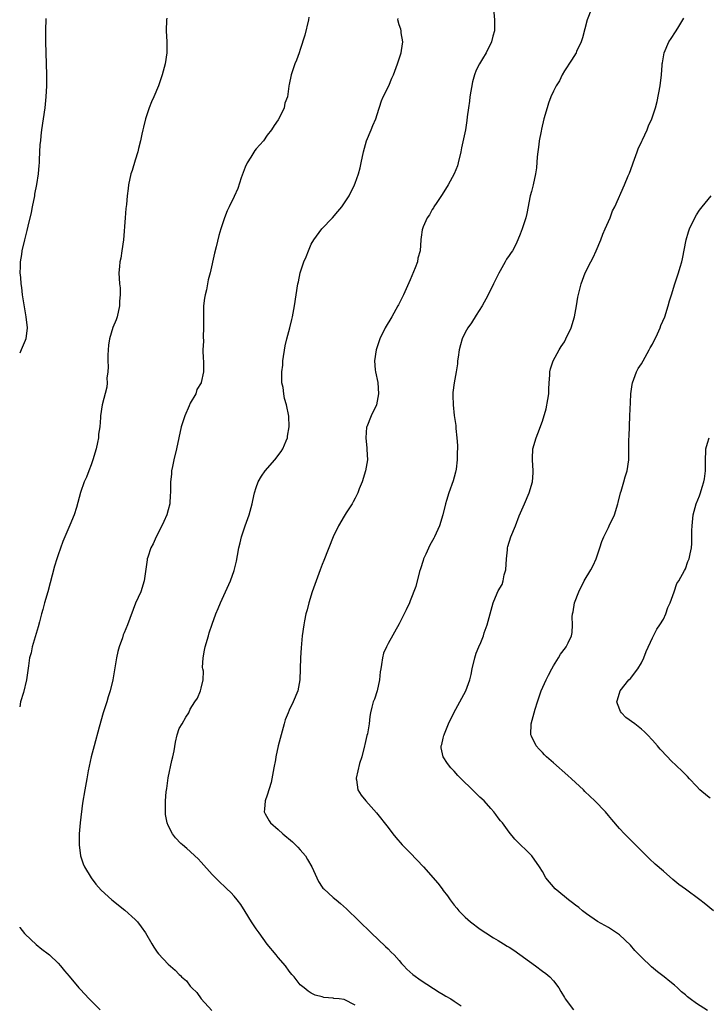
# Model space of a CAD drawing. Units: inches. Extents: x 2628000 to 2631000, y 1485000 to 1488000.
# Drawn here: x 2628000 to 2628125, y 1487642 to 1487821 of the extents above; entities that cross this region are included whole.
import ezdxf

# ---------------------------------------------------------------- set-up
doc = ezdxf.new("R2010")
doc.units = ezdxf.units.IN
doc.header["$MEASUREMENT"] = 0
doc.layers.add('LD26281485_10ft', color=2, linetype='Continuous')

msp = doc.modelspace()

# ---------------------------------------------------------------- linework, layer by layer
at = {"layer": 'LD26281485_10ft'}
for points, elevation in [([(2628086.11, 1487823), (2628086.32, 1487821), (2628086.33, 1487820.33), (2628086.3, 1487819), (2628086.01, 1487817.99), (2628085.78, 1487817), (2628084.76, 1487815), (2628084.1, 1487813.9), (2628083.58, 1487813), (2628083, 1487811.82), (2628082.66, 1487811), (2628082.3, 1487809.7), (2628081.84, 1487807), (2628081.77, 1487806.23), (2628081.55, 1487805), (2628081.34, 1487803.34), (2628081.3, 1487802.7), (2628081.05, 1487801), (2628080.28, 1487797.72), (2628080.17, 1487797), (2628079.73, 1487795), (2628079.56, 1487794.44), (2628078.99, 1487793), (2628077.88, 1487791), (2628076.79, 1487789.21), (2628075.8, 1487787.8), (2628075.28, 1487787), (2628075.19, 1487786.81), (2628075, 1487786.53), (2628074.46, 1487785.54), (2628074.06, 1487785), (2628073.36, 1487783.36), (2628073.21, 1487783), (2628073.17, 1487782.83), (2628073, 1487781.49), (2628072.94, 1487781.06), (2628072.92, 1487781), (2628072.77, 1487779), (2628072.35, 1487777.65), (2628072.3, 1487777), (2628071.91, 1487775.91), (2628071, 1487773.74), (2628069.74, 1487771), (2628068.83, 1487769.17), (2628068.76, 1487769), (2628067.64, 1487767), (2628066.46, 1487765), (2628065.46, 1487763), (2628064.8, 1487761), (2628064.52, 1487759), (2628064.63, 1487757.37), (2628064.67, 1487757), (2628065.07, 1487755.07), (2628065.23, 1487753), (2628065, 1487751.69), (2628064.85, 1487751), (2628063.91, 1487749), (2628063.07, 1487747), (2628063.06, 1487746.94), (2628062.89, 1487745), (2628063.12, 1487743.12), (2628063.11, 1487742.89), (2628063.19, 1487741), (2628062.88, 1487739), (2628062.23, 1487737), (2628061.7, 1487735.7), (2628061.44, 1487735), (2628061, 1487734.04), (2628060.63, 1487733.37), (2628060.41, 1487733), (2628059.36, 1487731.36), (2628059, 1487730.78), (2628057.97, 1487729), (2628056.99, 1487727), (2628055.3, 1487722.7), (2628055, 1487721.98), (2628054.63, 1487721), (2628053.18, 1487717), (2628052.54, 1487715), (2628052.24, 1487713.76), (2628052.01, 1487713), (2628051.75, 1487711.75), (2628051.62, 1487711), (2628051.37, 1487709), (2628051.18, 1487706.82), (2628051.06, 1487705), (2628050.9, 1487701), (2628050.54, 1487699), (2628049.73, 1487697), (2628049, 1487695.51), (2628048.77, 1487695), (2628048.28, 1487693.72), (2628048.05, 1487693), (2628047.69, 1487691.69), (2628046.99, 1487689), (2628046.55, 1487687), (2628046.48, 1487686.48), (2628046.21, 1487685), (2628045.68, 1487682.32), (2628045, 1487680.07), (2628044.61, 1487679), (2628044.51, 1487677.49), (2628044.45, 1487677), (2628044.64, 1487676.64), (2628045.37, 1487675.37), (2628045.61, 1487675), (2628047, 1487673.77), (2628047.83, 1487673), (2628049.56, 1487671.56), (2628050.56, 1487670.56), (2628051, 1487670.09), (2628051.94, 1487669), (2628052.34, 1487668.34), (2628053.1, 1487667), (2628054.32, 1487664.32), (2628055, 1487663.3), (2628055.13, 1487663.13), (2628055.26, 1487663), (2628057, 1487661.44), (2628057.51, 1487661), (2628058.33, 1487660.33), (2628059.39, 1487659.39), (2628063.9, 1487655), (2628066.51, 1487652.51), (2628067, 1487652.08), (2628067.53, 1487651.53), (2628068.06, 1487651), (2628069, 1487649.96), (2628069.43, 1487649.43), (2628069.85, 1487649), (2628070.39, 1487648.39), (2628071.47, 1487647.47), (2628073, 1487646.34), (2628076.25, 1487644.25), (2628077, 1487643.8), (2628077.48, 1487643.48), (2628078.35, 1487643), (2628079, 1487642.59), (2628080.25, 1487641.75)], 9810), ([(2628103.92, 1487823), (2628103.15, 1487821), (2628102.29, 1487817.71), (2628102.06, 1487817), (2628101.22, 1487815.22), (2628101.13, 1487815), (2628100.33, 1487813.67), (2628099, 1487811.69), (2628098.63, 1487811), (2628098.1, 1487809.9), (2628097.54, 1487809), (2628097, 1487808.04), (2628096.56, 1487807), (2628096.15, 1487805.85), (2628095.86, 1487805), (2628095.29, 1487803), (2628094.87, 1487801.13), (2628094.77, 1487800.77), (2628094.45, 1487799), (2628094.35, 1487798.35), (2628094.08, 1487796.08), (2628093.92, 1487794.08), (2628093.77, 1487793), (2628093.33, 1487791), (2628093, 1487789.79), (2628092.81, 1487789), (2628092.2, 1487785.8), (2628092.02, 1487785), (2628091.36, 1487783), (2628091, 1487782.03), (2628090.56, 1487781), (2628090.16, 1487780.16), (2628089.58, 1487779), (2628089.32, 1487778.68), (2628089, 1487778.13), (2628088.51, 1487777.49), (2628088.26, 1487777), (2628087.33, 1487775.33), (2628087.07, 1487774.93), (2628086.12, 1487773), (2628085.11, 1487770.89), (2628084.04, 1487769), (2628083, 1487767.28), (2628082.1, 1487765.9), (2628081.48, 1487765), (2628081, 1487764.17), (2628080.44, 1487763), (2628080.11, 1487761.89), (2628079.88, 1487761), (2628079.67, 1487759.67), (2628079.59, 1487759), (2628079.56, 1487758.44), (2628079.32, 1487757), (2628078.95, 1487755), (2628078.76, 1487753.24), (2628078.72, 1487753), (2628078.72, 1487752.72), (2628078.78, 1487751), (2628079, 1487749.08), (2628079.26, 1487747.26), (2628079.28, 1487746.72), (2628079.46, 1487745), (2628079.58, 1487743.58), (2628079.58, 1487743), (2628079.53, 1487742.47), (2628079.52, 1487741), (2628079.31, 1487739.31), (2628079.22, 1487738.78), (2628079, 1487737.83), (2628078.81, 1487737.19), (2628077.99, 1487735), (2628077.6, 1487733.6), (2628077.39, 1487733), (2628076.94, 1487731), (2628076.31, 1487729), (2628075.41, 1487727), (2628075.25, 1487726.75), (2628074.54, 1487725.46), (2628073.83, 1487723.83), (2628073.42, 1487723), (2628073.31, 1487722.69), (2628072.84, 1487721.16), (2628072.68, 1487720.68), (2628072, 1487718), (2628071, 1487715.39), (2628070.83, 1487715), (2628070.24, 1487713.76), (2628069.91, 1487713), (2628069, 1487711.2), (2628067, 1487707.64), (2628066.67, 1487707), (2628066.15, 1487705.85), (2628065.92, 1487705), (2628065.79, 1487703.79), (2628065.62, 1487703), (2628065.54, 1487702.46), (2628065.43, 1487701), (2628065, 1487699.02), (2628064.48, 1487697.52), (2628064.28, 1487697), (2628064.02, 1487696.02), (2628063.78, 1487695), (2628063.66, 1487694.34), (2628063.5, 1487693), (2628063.2, 1487691.2), (2628063.11, 1487690.89), (2628063, 1487690.35), (2628062.74, 1487689.26), (2628062.69, 1487689), (2628062.18, 1487687), (2628061.78, 1487685.78), (2628061.15, 1487683.15), (2628061.14, 1487683), (2628061.2, 1487682.8), (2628061.47, 1487681), (2628062.07, 1487680.07), (2628062.9, 1487679), (2628064.84, 1487676.84), (2628067, 1487674.14), (2628067.85, 1487673), (2628068.37, 1487672.37), (2628069.55, 1487671), (2628071, 1487669.53), (2628073.42, 1487667), (2628076.02, 1487664.02), (2628076.8, 1487663), (2628077, 1487662.72), (2628077.76, 1487661.76), (2628078.26, 1487661), (2628079, 1487660.03), (2628079.47, 1487659.47), (2628079.83, 1487659), (2628081, 1487657.85), (2628081.94, 1487657), (2628083.71, 1487655.71), (2628084.72, 1487655), (2628086.12, 1487654.12), (2628087, 1487653.63), (2628087.96, 1487653), (2628088.6, 1487652.6), (2628089, 1487652.39), (2628089.84, 1487651.84), (2628093.73, 1487649), (2628095, 1487648.03), (2628095.63, 1487647.63), (2628096.36, 1487647), (2628097, 1487646.27), (2628097.99, 1487645), (2628098.38, 1487644.38), (2628099, 1487643.24), (2628099.15, 1487643), (2628100.66, 1487641)], 9800), ([(2628026.74, 1487821.26), (2628026.68, 1487821), (2628026.62, 1487819), (2628026.76, 1487817), (2628026.76, 1487815), (2628026.46, 1487813), (2628025.92, 1487811), (2628025.25, 1487809), (2628024.39, 1487807), (2628023.95, 1487806.05), (2628023.56, 1487805), (2628022.88, 1487803), (2628022.51, 1487801.49), (2628022.37, 1487801), (2628022.18, 1487800.18), (2628021.95, 1487799), (2628021.61, 1487797.61), (2628021.48, 1487797), (2628021, 1487795.5), (2628020.42, 1487793.58), (2628020.23, 1487793), (2628019.79, 1487791), (2628019.69, 1487790.31), (2628019.55, 1487789), (2628019.41, 1487787.41), (2628019.32, 1487786.68), (2628019.17, 1487785), (2628018.85, 1487781), (2628018.57, 1487779), (2628018.36, 1487777.64), (2628018.23, 1487777), (2628018.13, 1487776.13), (2628018.05, 1487775), (2628018.15, 1487773), (2628018.25, 1487772.25), (2628018.28, 1487771), (2628018.17, 1487769.83), (2628018.15, 1487769), (2628017.69, 1487767), (2628017.52, 1487766.48), (2628016.95, 1487765.05), (2628016.34, 1487763), (2628016.15, 1487761.85), (2628016.07, 1487761), (2628016.02, 1487760.02), (2628016.01, 1487759), (2628016.09, 1487757.91), (2628016.02, 1487757), (2628015.86, 1487755.86), (2628015.91, 1487755), (2628015.81, 1487754.19), (2628014.99, 1487751), (2628014.7, 1487749), (2628014.7, 1487748.7), (2628014.54, 1487747), (2628014.35, 1487745.65), (2628014.31, 1487745), (2628014.15, 1487744.15), (2628013.9, 1487743), (2628013.31, 1487741), (2628013, 1487740.12), (2628012.54, 1487739), (2628012.14, 1487737.86), (2628011.72, 1487737), (2628011.05, 1487735.05), (2628010.31, 1487732.31), (2628009.88, 1487731), (2628009.12, 1487729.12), (2628007.85, 1487726.15), (2628007, 1487723.75), (2628006.75, 1487723), (2628006.35, 1487721.65), (2628005.11, 1487717), (2628004.53, 1487715), (2628004.2, 1487713.8), (2628003.96, 1487713), (2628003.57, 1487711.57), (2628003.34, 1487710.66), (2628002.29, 1487707), (2628002.07, 1487705.93), (2628001.81, 1487705), (2628001.58, 1487703.58), (2628001.25, 1487701), (2628000.7, 1487698.7), (2628000.17, 1487697), (2628000, 1487696.1)], 9840), ([(2628004.78, 1487821.22), (2628004.69, 1487819), (2628004.7, 1487817), (2628004.85, 1487811), (2628004.86, 1487809), (2628004.77, 1487807), (2628004.55, 1487805), (2628003.98, 1487801), (2628003.87, 1487799.87), (2628003.76, 1487799), (2628003.69, 1487798.31), (2628003.56, 1487795.56), (2628003.52, 1487795), (2628003.47, 1487794.53), (2628003.34, 1487793), (2628003.04, 1487791.04), (2628002.71, 1487789.29), (2628002.67, 1487789), (2628002.26, 1487787), (2628002.06, 1487785.94), (2628001.45, 1487783.45), (2628001.3, 1487782.7), (2628000.85, 1487781), (2628000.38, 1487779), (2628000.3, 1487778.3), (2628000.09, 1487777), (2628000.11, 1487776.11), (2628000.05, 1487775), (2628000.16, 1487774.16), (2628000.2, 1487773), (2628000.32, 1487772.32), (2628000.46, 1487771), (2628000.79, 1487768.79), (2628001.12, 1487767), (2628001.33, 1487765), (2628001.1, 1487763), (2628001, 1487762.72), (2628000.29, 1487761), (2628000, 1487760.42)], 9850), ([(2628052.54, 1487821.46), (2628052.47, 1487821), (2628051.83, 1487818.17), (2628051, 1487815.58), (2628050.78, 1487815), (2628050.34, 1487813.66), (2628050.04, 1487813), (2628049.52, 1487811.52), (2628049.36, 1487811), (2628049, 1487809.22), (2628048.94, 1487809), (2628048.94, 1487808.94), (2628048.66, 1487807), (2628048.19, 1487805.81), (2628048.09, 1487805), (2628047.22, 1487803.22), (2628047, 1487802.83), (2628046.23, 1487801.77), (2628045.75, 1487801), (2628045, 1487799.99), (2628044.3, 1487799), (2628043, 1487797.52), (2628042.77, 1487797.23), (2628042.01, 1487796.01), (2628041.34, 1487795), (2628041, 1487794.21), (2628040.28, 1487792.28), (2628039.68, 1487790.32), (2628039, 1487788.89), (2628038.07, 1487787), (2628037.74, 1487786.26), (2628037.22, 1487785), (2628036.55, 1487783), (2628036.2, 1487781.8), (2628035.74, 1487779.74), (2628035.41, 1487778.59), (2628034.6, 1487775), (2628034.28, 1487773.72), (2628034.15, 1487773), (2628033.93, 1487771.93), (2628033.71, 1487771), (2628033.6, 1487770.4), (2628033.42, 1487769), (2628033.39, 1487767), (2628033.43, 1487766.57), (2628033.44, 1487765), (2628033.33, 1487763.33), (2628033.44, 1487762.56), (2628033.31, 1487761), (2628033.36, 1487759.36), (2628033.41, 1487759), (2628033.38, 1487757), (2628033, 1487755.07), (2628032.98, 1487755), (2628032.21, 1487753.79), (2628031.99, 1487753), (2628031, 1487751.29), (2628030.81, 1487750.81), (2628030, 1487749), (2628029.56, 1487747.56), (2628029.38, 1487747), (2628028.53, 1487743), (2628028.04, 1487741), (2628027.77, 1487739.77), (2628027.62, 1487739), (2628027.58, 1487738.42), (2628027.4, 1487737), (2628027.4, 1487735), (2628027.36, 1487734.64), (2628027.29, 1487733), (2628027, 1487731.92), (2628026.74, 1487731), (2628026.21, 1487729.79), (2628025.83, 1487729), (2628024.82, 1487727), (2628024.24, 1487725.76), (2628023.86, 1487725), (2628023.31, 1487723.31), (2628023.2, 1487723), (2628023.16, 1487722.84), (2628022.65, 1487719), (2628021.99, 1487717), (2628021.08, 1487714.92), (2628019.59, 1487711), (2628019, 1487709.54), (2628018.83, 1487709.17), (2628018.67, 1487708.67), (2628018.08, 1487707), (2628017.84, 1487706.16), (2628017.6, 1487705), (2628016.94, 1487701), (2628016.46, 1487699), (2628016.08, 1487697.92), (2628015.83, 1487697), (2628015.19, 1487695), (2628014.42, 1487692.42), (2628013.51, 1487689), (2628013.02, 1487687), (2628012.47, 1487684.47), (2628012.18, 1487683), (2628011.81, 1487681), (2628011.44, 1487678.56), (2628011, 1487675), (2628010.82, 1487673), (2628010.8, 1487671), (2628011.07, 1487669), (2628011.56, 1487667.56), (2628011.77, 1487667), (2628013, 1487665), (2628013.85, 1487663.85), (2628014.78, 1487662.78), (2628016.73, 1487661), (2628019.12, 1487659.13), (2628021, 1487657.41), (2628021.4, 1487657), (2628022.09, 1487656.09), (2628022.86, 1487655), (2628024.03, 1487653), (2628024.38, 1487652.38), (2628025, 1487651.48), (2628025.21, 1487651.21), (2628027, 1487649.29), (2628028.25, 1487648.25), (2628029, 1487647.44), (2628029.24, 1487647.24), (2628029.43, 1487647), (2628030.29, 1487646.29), (2628031, 1487645.31), (2628031.26, 1487645), (2628032.18, 1487644.18), (2628033.01, 1487643), (2628034.9, 1487640.9)], 9830), ([(2628061, 1487641.84), (2628059, 1487642.87), (2628058.07, 1487643), (2628057.1, 1487643.1), (2628057, 1487643.13), (2628055.27, 1487643.27), (2628055, 1487643.38), (2628053.69, 1487643.69), (2628053, 1487644.06), (2628052.42, 1487644.42), (2628051.69, 1487645), (2628051, 1487645.59), (2628049.86, 1487647), (2628049.45, 1487647.45), (2628049, 1487648.03), (2628048.3, 1487649), (2628047, 1487650.52), (2628046.63, 1487651), (2628045, 1487652.96), (2628043.51, 1487655), (2628043, 1487655.72), (2628042.15, 1487657), (2628041, 1487658.87), (2628040.17, 1487660.17), (2628039.54, 1487661), (2628039, 1487661.66), (2628038.35, 1487662.35), (2628037.64, 1487663), (2628037.32, 1487663.32), (2628036.3, 1487664.3), (2628035.58, 1487665), (2628035, 1487665.63), (2628033, 1487667.88), (2628032.45, 1487668.45), (2628031.83, 1487669), (2628031, 1487669.83), (2628030.37, 1487670.37), (2628029.59, 1487671), (2628029.28, 1487671.28), (2628028.31, 1487672.31), (2628027.77, 1487673), (2628027, 1487674.5), (2628026.81, 1487675), (2628026.53, 1487676.53), (2628026.49, 1487677), (2628026.51, 1487677.49), (2628026.5, 1487679), (2628026.64, 1487680.64), (2628026.72, 1487681.28), (2628027, 1487683.22), (2628027.66, 1487686.34), (2628027.86, 1487687), (2628028.1, 1487688.1), (2628028.34, 1487689.66), (2628028.64, 1487691), (2628029, 1487692.16), (2628029.52, 1487693), (2628030.22, 1487694.22), (2628030.74, 1487695), (2628031, 1487695.65), (2628031.81, 1487697), (2628032.33, 1487697.67), (2628032.86, 1487699), (2628033, 1487699.48), (2628033.32, 1487701), (2628033.4, 1487702.6), (2628033.29, 1487703), (2628033.25, 1487703.25), (2628033.34, 1487705), (2628033.62, 1487706.38), (2628033.7, 1487707), (2628034.29, 1487709), (2628034.47, 1487709.53), (2628035, 1487711.1), (2628035.68, 1487713), (2628036.05, 1487713.95), (2628036.5, 1487715), (2628037.42, 1487717), (2628038.33, 1487719), (2628039, 1487720.88), (2628039.41, 1487722.59), (2628039.61, 1487723.61), (2628039.86, 1487725), (2628040.06, 1487725.94), (2628040.34, 1487727), (2628040.98, 1487729), (2628041.69, 1487731), (2628042.27, 1487733), (2628042.39, 1487733.61), (2628042.71, 1487735), (2628043, 1487735.97), (2628043.35, 1487737), (2628043.96, 1487738.04), (2628044.63, 1487739), (2628046.38, 1487741), (2628047.5, 1487742.5), (2628047.85, 1487743), (2628048.45, 1487744.45), (2628048.66, 1487745), (2628048.68, 1487745.32), (2628048.97, 1487747), (2628048.92, 1487748.92), (2628048.52, 1487751), (2628048.15, 1487752.15), (2628048.01, 1487753), (2628047.88, 1487754.12), (2628047.67, 1487755), (2628047.62, 1487755.62), (2628047.64, 1487757), (2628047.8, 1487758.2), (2628047.86, 1487759), (2628048.27, 1487761.73), (2628048.55, 1487763), (2628049.13, 1487765), (2628049.49, 1487766.51), (2628049.6, 1487767), (2628049.94, 1487769), (2628050.56, 1487773), (2628050.65, 1487773.35), (2628050.98, 1487775), (2628051.67, 1487777), (2628052.07, 1487777.93), (2628052.47, 1487779), (2628053, 1487780.19), (2628053.46, 1487781), (2628054.94, 1487783), (2628056.87, 1487785), (2628057.83, 1487786.17), (2628058.55, 1487787), (2628059.86, 1487789), (2628060.87, 1487791), (2628061, 1487791.31), (2628061.58, 1487793), (2628061.89, 1487794.11), (2628062.09, 1487795), (2628062.51, 1487797), (2628063.05, 1487799), (2628063.86, 1487801), (2628064.21, 1487801.79), (2628064.71, 1487803), (2628065, 1487803.8), (2628065.75, 1487806.25), (2628066.08, 1487807), (2628067.08, 1487809), (2628067.64, 1487810.36), (2628067.93, 1487811), (2628068.69, 1487813), (2628069, 1487813.9), (2628069.35, 1487815), (2628069.42, 1487815.42), (2628069.63, 1487817), (2628069.35, 1487818.65), (2628069.32, 1487819), (2628069.27, 1487819.27), (2628069, 1487820.08), (2628068.75, 1487821), (2628068.78, 1487821.22)], 9820), ([(2628125, 1487640.87), (2628123, 1487642.15), (2628121.87, 1487643), (2628121.38, 1487643.38), (2628121, 1487643.73), (2628120.3, 1487644.3), (2628119.56, 1487645), (2628119, 1487645.5), (2628118.18, 1487646.18), (2628117.16, 1487647), (2628115.92, 1487647.92), (2628114.82, 1487648.82), (2628113, 1487650.6), (2628111.82, 1487651.82), (2628111, 1487652.76), (2628109, 1487654.64), (2628107.6, 1487655.6), (2628107, 1487655.96), (2628106.37, 1487656.37), (2628105, 1487657.1), (2628103, 1487658.47), (2628102.33, 1487659), (2628101.62, 1487659.62), (2628101, 1487660.05), (2628100.49, 1487660.49), (2628099.74, 1487661), (2628099, 1487661.65), (2628097.32, 1487663), (2628095.66, 1487665), (2628095, 1487666.14), (2628094.48, 1487667), (2628093.07, 1487669), (2628090.03, 1487672.03), (2628089, 1487673.32), (2628087.73, 1487675), (2628087.39, 1487675.39), (2628087, 1487675.94), (2628086.52, 1487676.52), (2628086.19, 1487677), (2628085.61, 1487677.61), (2628084.4, 1487679), (2628083.66, 1487679.66), (2628083, 1487680.34), (2628082.65, 1487680.65), (2628082.31, 1487681), (2628080.23, 1487683), (2628079.64, 1487683.64), (2628079, 1487684.4), (2628078.39, 1487685), (2628077.79, 1487685.79), (2628076.98, 1487687), (2628076.62, 1487688.62), (2628076.63, 1487689), (2628076.75, 1487689.25), (2628077, 1487690.43), (2628077.12, 1487690.88), (2628077.13, 1487691), (2628077.2, 1487691.2), (2628077.97, 1487693), (2628078.9, 1487695), (2628080.01, 1487697), (2628080.35, 1487697.65), (2628081.08, 1487699), (2628081.81, 1487701), (2628082.04, 1487701.96), (2628082.27, 1487703), (2628082.72, 1487705), (2628083, 1487705.83), (2628083.45, 1487707), (2628083.8, 1487707.8), (2628084.3, 1487709), (2628084.45, 1487709.55), (2628084.98, 1487711), (2628086.04, 1487715), (2628086.79, 1487716.79), (2628087, 1487717.18), (2628087.67, 1487718.33), (2628087.85, 1487719), (2628088.09, 1487720.09), (2628088.37, 1487721), (2628088.49, 1487723), (2628088.66, 1487724.66), (2628088.67, 1487725), (2628088.73, 1487725.27), (2628089.3, 1487727), (2628090.12, 1487729), (2628090.8, 1487730.8), (2628091.73, 1487733), (2628092.63, 1487735), (2628093.24, 1487737), (2628093.35, 1487738.65), (2628093.35, 1487739), (2628093.21, 1487741), (2628093.23, 1487741.23), (2628093.3, 1487743), (2628093.88, 1487745), (2628094.2, 1487745.8), (2628095, 1487748.01), (2628095.71, 1487750.29), (2628095.97, 1487751.97), (2628096.16, 1487753), (2628096.18, 1487753.82), (2628096.24, 1487755), (2628096.38, 1487756.38), (2628096.38, 1487757), (2628096.47, 1487757.53), (2628096.99, 1487759), (2628098.07, 1487761), (2628098.42, 1487761.58), (2628099, 1487762.45), (2628099.3, 1487763), (2628100.23, 1487765), (2628100.85, 1487767), (2628101.21, 1487769), (2628101.44, 1487770.56), (2628102.05, 1487773), (2628102.81, 1487775), (2628103.82, 1487777), (2628104.24, 1487777.76), (2628104.81, 1487779), (2628105.64, 1487781), (2628105.97, 1487782.03), (2628106.43, 1487783), (2628107.31, 1487785), (2628107.76, 1487786.24), (2628108.16, 1487787), (2628109.95, 1487791), (2628110.62, 1487792.62), (2628110.86, 1487793.14), (2628111.4, 1487794.6), (2628111.51, 1487795), (2628112.24, 1487797), (2628112.44, 1487797.56), (2628113.06, 1487798.94), (2628113.2, 1487799.2), (2628114.03, 1487801), (2628114.31, 1487801.69), (2628114.91, 1487803), (2628115.58, 1487805), (2628115.89, 1487806.11), (2628116.44, 1487809), (2628116.67, 1487811), (2628116.77, 1487812.77), (2628116.8, 1487813), (2628116.85, 1487813.15), (2628117.15, 1487815), (2628118.02, 1487817), (2628118.39, 1487817.61), (2628119.22, 1487818.78), (2628119.33, 1487819), (2628119.8, 1487819.8), (2628120.55, 1487821), (2628120.71, 1487821.29)], 9790), ([(2628126.11, 1487659), (2628124.41, 1487660.41), (2628123.65, 1487661), (2628121, 1487662.94), (2628119.83, 1487663.83), (2628118.73, 1487664.73), (2628117, 1487666.21), (2628115.52, 1487667.52), (2628114.48, 1487668.48), (2628113, 1487669.93), (2628110.48, 1487672.48), (2628109.94, 1487673), (2628109, 1487673.99), (2628107.61, 1487675.61), (2628107, 1487676.36), (2628106.46, 1487677), (2628104.55, 1487679), (2628102.72, 1487680.72), (2628102.47, 1487681), (2628101, 1487682.36), (2628100.33, 1487683), (2628099.64, 1487683.63), (2628097, 1487685.91), (2628095.77, 1487687), (2628095.39, 1487687.39), (2628095, 1487687.8), (2628094.4, 1487688.4), (2628093.89, 1487689), (2628093, 1487690.74), (2628092.89, 1487691), (2628092.96, 1487693), (2628093.68, 1487695.68), (2628094.1, 1487697), (2628094.81, 1487699), (2628095.71, 1487701), (2628096.13, 1487701.87), (2628096.7, 1487703), (2628097, 1487703.55), (2628097.95, 1487705), (2628098.33, 1487705.67), (2628099.19, 1487706.81), (2628099.36, 1487707), (2628099.72, 1487707.72), (2628100.33, 1487709), (2628100.4, 1487709.6), (2628100.51, 1487711), (2628100.45, 1487712.45), (2628100.51, 1487713), (2628100.63, 1487713.37), (2628100.85, 1487715), (2628101.61, 1487717), (2628102.6, 1487719), (2628103.79, 1487721), (2628104.21, 1487721.79), (2628104.78, 1487723), (2628105.44, 1487725), (2628105.84, 1487726.16), (2628106.17, 1487727), (2628107, 1487728.71), (2628107.15, 1487729), (2628108.1, 1487731), (2628108.71, 1487733), (2628108.76, 1487733.24), (2628109.2, 1487735), (2628109.32, 1487735.32), (2628109.81, 1487737), (2628110.06, 1487737.94), (2628110.42, 1487739), (2628110.72, 1487741), (2628110.72, 1487742.72), (2628110.74, 1487743), (2628110.73, 1487744.73), (2628110.77, 1487745.23), (2628110.93, 1487749), (2628111, 1487751.44), (2628111.08, 1487753), (2628111.33, 1487754.67), (2628111.39, 1487755), (2628111.65, 1487755.65), (2628112.12, 1487757), (2628112.42, 1487757.58), (2628113, 1487758.45), (2628113.3, 1487759), (2628114.44, 1487761), (2628114.62, 1487761.38), (2628115, 1487762.03), (2628115.92, 1487763.92), (2628116.4, 1487765), (2628116.56, 1487765.44), (2628117.26, 1487767), (2628117.9, 1487769), (2628118.11, 1487769.89), (2628118.45, 1487771), (2628119.08, 1487773), (2628119.76, 1487775), (2628120.05, 1487776.05), (2628120.35, 1487777), (2628120.49, 1487777.51), (2628121.13, 1487781), (2628121.55, 1487782.45), (2628121.75, 1487783), (2628122.7, 1487785), (2628123, 1487785.56), (2628123.59, 1487786.41), (2628124.03, 1487787), (2628125.67, 1487789)], 9780), ([(2628125.5, 1487679.5), (2628125, 1487679.83), (2628123.64, 1487681), (2628123, 1487681.65), (2628121.74, 1487683), (2628121.41, 1487683.41), (2628121, 1487683.78), (2628120.41, 1487684.41), (2628118.37, 1487686.37), (2628117.78, 1487687), (2628116.41, 1487688.41), (2628115.92, 1487689), (2628115, 1487690.06), (2628114.14, 1487691), (2628113.56, 1487691.56), (2628113, 1487692.05), (2628111.8, 1487693), (2628110.19, 1487694.19), (2628109.36, 1487695), (2628109.23, 1487695.23), (2628108.66, 1487696.66), (2628108.56, 1487697), (2628108.64, 1487697.36), (2628109.14, 1487699), (2628110.73, 1487701), (2628111, 1487701.28), (2628112.33, 1487703), (2628113, 1487704.07), (2628113.45, 1487705), (2628113.85, 1487706.15), (2628115, 1487708.66), (2628115.8, 1487710.2), (2628116.35, 1487711), (2628117, 1487712.06), (2628117.43, 1487713), (2628117.83, 1487714.17), (2628118.22, 1487715), (2628118.98, 1487716.98), (2628119.46, 1487718.54), (2628119.81, 1487719), (2628120.86, 1487720.86), (2628121, 1487721.17), (2628121.46, 1487722.54), (2628121.7, 1487723), (2628121.9, 1487723.9), (2628122.11, 1487725), (2628122.19, 1487725.81), (2628122.2, 1487727), (2628122.17, 1487728.17), (2628122.22, 1487729), (2628122.31, 1487729.69), (2628122.44, 1487731), (2628122.99, 1487733), (2628123.57, 1487734.43), (2628123.75, 1487735), (2628124.03, 1487736.02), (2628124.36, 1487737), (2628124.47, 1487737.53), (2628124.63, 1487739), (2628124.63, 1487740.63), (2628124.74, 1487743), (2628125, 1487744), (2628125.35, 1487745)], 9770), ([(2628000, 1487656.02), (2628000.01, 1487656.01), (2628000.88, 1487654.88), (2628001, 1487654.75), (2628003, 1487652.87), (2628004.05, 1487652.05), (2628005.19, 1487651.19), (2628005.43, 1487651), (2628007, 1487649.51), (2628007.43, 1487649), (2628008.12, 1487648.12), (2628009, 1487647.11), (2628010.76, 1487645), (2628011, 1487644.77), (2628012.63, 1487643), (2628014.63, 1487641)], 9840)]:
    msp.add_lwpolyline(points, dxfattribs=dict(at, elevation=elevation))

doc.saveas('drawing.dxf')
